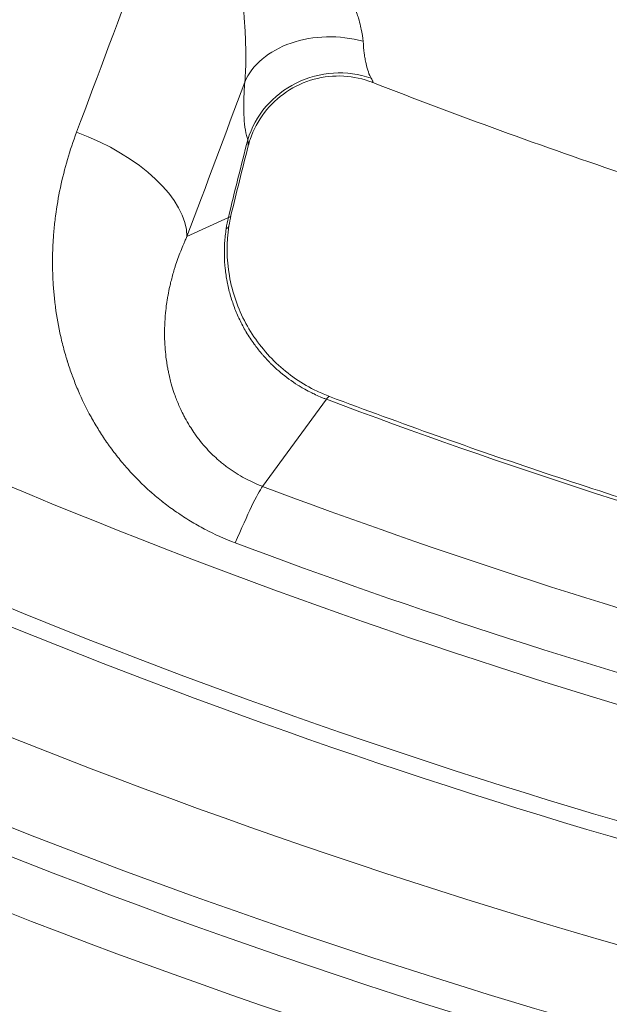
# Model space of a CAD drawing. Extents: x 19 to 12619, y 7 to 8917.
# Drawn here: x 3097 to 3177, y 6221 to 6355 of the extents above; entities that cross this region are included whole.
import ezdxf

# ---------------------------------------------------------------- set-up
doc = ezdxf.new("R2010")
doc.units = 0
doc.header["$MEASUREMENT"] = 0
doc.header["$PDMODE"] = 1
doc.layers.get('0').update_dxf_attribs({"linetype": 'CONTINUOUS'})
doc.layers.get('DefPoints').update_dxf_attribs({"linetype": 'CONTINUOUS'})
for name, color, linetype, lineweight in [('FRAM3', 1, 'CONTINUOUS', 50), ('外形線', 7, 'CONTINUOUS', 18), ('寸法線', 3, 'CONTINUOUS', 18)]:
    doc.layers.add(name, color=color, linetype=linetype, lineweight=lineweight)
doc.styles.get("Standard").update_dxf_attribs({"font": 'TXT.SHX', "bigfont": 'bigfont.shx'})
doc.dimstyles.new('30ベース', dxfattribs={"dimscale": 30, "dimtxt": 3, "dimasz": 3, "dimexe": 0, "dimexo": 1, "dimgap": 1, "dimtad": 3, "dimdec": 0, "dimdsep": 46, "dimtxsty": 'Standard', "dimblk": 'DOTSMALL', "dimcen": 0, "dimclrd": 256, "dimclre": 256, "dimclrt": 7, "dimadec": 3, "dimazin": 2, "dimtfac": 1, "dimtdec": 0, "dimtix": 1, "dimtmove": 2, "dimatfit": 2, "dimldrblk": 'OPEN', "dimfxl": 0, "dimtolj": 1, "dimlwd": -1, "dimlwe": -1, "dimarcsym": 0})

# ---------------------------------------------------------------- blocks, each defined once
blk = doc.blocks.new('_DotSmall')
at = {"layer": 'FRAM3', "color": 0, "const_width": 0.5}
blk.add_lwpolyline([(-0.0625, 0, 1), (0.0625, 0, 1)], format="xyb", close=True, dxfattribs=at)
blk = doc.blocks.new('*D13')
at = {"layer": 'DefPoints', "color": 0}
for p in [(3403.84, 8133.03), (2030.65, 6001.97), (3423.9, 6001.97)]:
    blk.add_point(p, dxfattribs=at)
at = {"layer": '寸法線'}
for p, q in [((3373.84, 8133.03), (2030.65, 8133.03)), ((2030.65, 8133.03), (2030.65, 6001.97)), ((3393.9, 6001.97), (2030.65, 6001.97))]:
    blk.add_line(p, q, dxfattribs=at)
at = {"layer": '寸法線', "xscale": 90, "yscale": 90, "zscale": 90}
for p, rotation in [((2030.65, 8133.03), 90), ((2030.65, 6001.97), 270)]:
    blk.add_blockref('_DotSmall', p, dxfattribs=dict(at, rotation=rotation))
at = {"layer": '寸法線', "color": 7, "insert": (1955.65, 7067.5), "char_height": 90, "attachment_point": 5, "rotation": 90}
blk.add_mtext('\\A1;2131', dxfattribs=at)
blk = doc.blocks.new('_OPEN')
at = {"color": 0, "linetype": 'ByBlock'}
for p, q in [((-1, 0.1667), (0, 0)), ((0, 0), (-1, -0.1667)), ((0, 0), (-1, 0))]:
    blk.add_line(p, q, dxfattribs=at)

msp = doc.modelspace()

# ---------------------------------------------------------------- linework, layer by layer
at = {"layer": '外形線'}
for p, q in [((3125.085, 6327.748), (3119.447, 6325.154)), ((3138.412, 6303.024), (3129.738, 6291.16))]:
    msp.add_line(p, q, dxfattribs=at)
for centre, major_axis, ratio, start_param, end_param in [((3407.892, 7054.887), (623.005, -623.006), 0.9876884, 4.7397808, 5.3407084), ((3407.19, 7054.184), (627.495, -627.496), 0.9876884, 4.7395848, 5.3407084), ((3407.19, 7054.184), (654.436, -654.437), 0.9876884, 4.7310951, 5.3407084), ((3409.149, 7062.741), (667.325, -667.325), 0.9876883, 4.7525822, 5.9489047), ((3139.426, 6343.052), (-12.669, 0.884), 0.729817, 4.4437992, 6.0354791), ((3139.843, 6335.21), (-11.932, -4.348), 0.9577157, 3.9983253, 5.6612898), ((3101.285, 6329.833), (17.821, -6.659), 0.5263836, 0.1984397, 1.5916835), ((3411.466, 7065.059), (597.375, -597.375), 0.9876883, 5.066814, 5.3126597), ((3132.155, 6285.587), (6.698, 17.806), 0.0652517, 0.1429662, 0.2302326), ((3132.155, 6285.587), (6.698, 17.806), 0.0652517, 0, 0.1429662), ((3123.481, 6273.723), (6.698, 17.806), 0.0652517, 0.2302326, 1.0156308), ((3413.243, 7066.836), (589.966, -589.966), 0.9876883, 5.1426606, 5.2368131), ((3408.647, 7062.239), (607.343, -607.343), 0.9876883, 5.0658992, 5.3135745), ((3407.566, 7061.158), (616.302, -616.303), 0.9876883, 5.0477625, 5.3317112)]:
    msp.add_ellipse(centre, major_axis=major_axis, ratio=ratio, start_param=start_param, end_param=end_param, dxfattribs=at)
at = {"layer": '外形線', "extrusion": (0, 0, -1)}
for centre, major_axis, ratio, start_param, end_param in [((3106.923, 6332.427), (18.505, -4.418), 0.1039382, 0, 0.1693386), ((3106.355, 6329.553), (18.795, -2.944), 0.1269396, 0, 0.1795664), ((3420.08, 7073.673), (-586.142, 586.143), 0.9876883, 4.1879649, 4.2821173), ((3409.237, 7062.83), (-606.23, 606.23), 0.9876883, 4.1118983, 4.3581839), ((3411.815, 7065.407), (-594.72, 594.721), 0.9876883, 4.1879649, 4.2821173)]:
    msp.add_ellipse(centre, major_axis=major_axis, ratio=ratio, start_param=start_param, end_param=end_param, dxfattribs=at)
at = {"layer": '外形線'}
for points, knots in [([(2918.916, 6531.785), (2960.774, 6492.99), (3007.021, 6458.944), (3108.803, 6400.441), (3164.721, 6376.674), (3280.451, 6343.155), (3340.257, 6333.406), (3460.278, 6328.488), (3520.486, 6333.318), (3619.658, 6353.568), (3659.431, 6365.238), (3697.914, 6380.146)], [2.3884284, 2.3884284, 2.3884284, 2.3884284, 2.6168612, 2.6168612, 2.8587395, 2.8587395, 3.1006178, 3.1006178, 3.3424961, 3.3424961, 3.5095336, 3.5095336, 3.5095336, 3.5095336]), ([(2817.024, 6419.444), (2868.839, 6371.655), (2926.313, 6330.018), (3049.326, 6261.405), (3114.86, 6234.433), (3250.273, 6196.686), (3320.146, 6185.914), (3460.269, 6181.185), (3530.511, 6187.229), (3658.85, 6214.015), (3717.365, 6232.824), (3773.218, 6257.531)], [2.3909032, 2.3909032, 2.3909032, 2.3909032, 2.629884, 2.629884, 2.8688647, 2.8688647, 3.1078454, 3.1078454, 3.3468262, 3.3468262, 3.5560174, 3.5560174, 3.5560174, 3.5560174]), ([(3096.684, 6398.848), (3096.978, 6398.381), (3097.189, 6397.884), (3097.354, 6397.385), (3097.519, 6396.885), (3097.638, 6396.377), (3097.727, 6395.868), (3097.817, 6395.36), (3097.878, 6394.852), (3097.919, 6394.345), (3097.96, 6393.837), (3097.982, 6393.331), (3097.989, 6392.824), (3097.989, 6392.821), (3097.989, 6392.818), (3097.989, 6392.814), (3098.003, 6391.805), (3097.961, 6390.801), (3097.886, 6389.803), (3097.885, 6389.799), (3097.885, 6389.795), (3097.885, 6389.791), (3097.809, 6388.794), (3097.699, 6387.801), (3097.565, 6386.816), (3097.564, 6386.811), (3097.563, 6386.807), (3097.563, 6386.802), (3097.294, 6384.827), (3096.933, 6382.874), (3096.518, 6380.933), (3096.516, 6380.928), (3096.515, 6380.924), (3096.514, 6380.919), (3096.099, 6378.979), (3095.627, 6377.05), (3095.118, 6375.137), (3095.117, 6375.133), (3095.115, 6375.128), (3095.114, 6375.123), (3094.095, 6371.293), (3092.928, 6367.516), (3091.672, 6363.771), (3091.67, 6363.767), (3091.669, 6363.763), (3091.667, 6363.758), (3090.411, 6360.013), (3089.063, 6356.302), (3087.648, 6352.615), (3087.646, 6352.611), (3087.645, 6352.607), (3087.643, 6352.604), (3086.228, 6348.916), (3084.744, 6345.253), (3083.205, 6341.609), (3083.203, 6341.607), (3083.202, 6341.604), (3083.201, 6341.601), (3081.661, 6337.957), (3080.065, 6334.333), (3078.422, 6330.731), (3076.777, 6327.125), (3075.084, 6323.54), (3073.347, 6319.976), (3071.61, 6316.413), (3069.829, 6312.87), (3068.004, 6309.347)], [0, 0, 0, 0, 0.00175666, 0.00175666, 0.00175666, 0.00351331, 0.00351331, 0.00351331, 0.00526997, 0.00526997, 0.00526997, 0.00702662, 0.00702662, 0.00702662, 0.00703848, 0.00703848, 0.00703848, 0.01053993, 0.01053993, 0.01053993, 0.01055438, 0.01055438, 0.01055438, 0.01405324, 0.01405324, 0.01405324, 0.01406918, 0.01406918, 0.01406918, 0.02107986, 0.02107986, 0.02107986, 0.02109717, 0.02109717, 0.02109717, 0.02810649, 0.02810649, 0.02810649, 0.02812385, 0.02812385, 0.02812385, 0.04215973, 0.04215973, 0.04215973, 0.04217586, 0.04217586, 0.04217586, 0.05621297, 0.05621297, 0.05621297, 0.05622684, 0.05622684, 0.05622684, 0.07026622, 0.07026622, 0.07026622, 0.07027709, 0.07027709, 0.07027709, 0.08431946, 0.08431946, 0.08431946, 0.09837643, 0.09837643, 0.09837643, 0.11242595, 0.11242595, 0.11242595, 0.11242595]), ([(2763.605, 6397.5), (2767.866, 6393.322), (2772.167, 6389.185), (2848.791, 6316.851), (2931.932, 6260.154), (3100.055, 6180.973), (3183.412, 6155.028), (3268.599, 6141.021)], [2.35994144, 2.35994144, 2.35994144, 2.35994144, 2.37915486, 2.37915486, 2.69920732, 2.69920732, 2.97831944, 2.97831944, 2.97831944, 2.97831944]), ([(3122.272, 6386.931), (3122.41, 6386.769), (3122.55, 6386.604), (3122.688, 6386.439), (3122.827, 6386.275), (3122.966, 6386.11), (3123.104, 6385.945), (3123.381, 6385.615), (3123.657, 6385.283), (3123.932, 6384.95), (3124.482, 6384.284), (3125.029, 6383.612), (3125.573, 6382.934), (3125.678, 6382.803), (3125.783, 6382.672), (3125.888, 6382.541), (3126.868, 6381.312), (3127.839, 6380.064), (3128.798, 6378.795), (3128.989, 6378.542), (3129.18, 6378.288), (3129.371, 6378.033), (3130.237, 6376.874), (3131.093, 6375.698), (3131.938, 6374.502), (3132.197, 6374.136), (3132.454, 6373.769), (3132.711, 6373.399), (3133.251, 6372.62), (3133.788, 6371.831), (3134.314, 6371.039), (3134.533, 6370.709), (3134.752, 6370.377), (3134.968, 6370.045), (3135.262, 6369.594), (3135.553, 6369.142), (3135.84, 6368.687), (3136.513, 6367.625), (3137.169, 6366.552), (3137.803, 6365.469), (3138.085, 6364.987), (3138.362, 6364.504), (3138.634, 6364.018), (3138.8, 6363.723), (3138.963, 6363.426), (3139.125, 6363.129), (3139.174, 6363.039), (3139.223, 6362.948), (3139.272, 6362.858), (3139.479, 6362.475), (3139.682, 6362.089), (3139.881, 6361.705), (3140.043, 6361.389), (3140.203, 6361.075), (3140.358, 6360.76), (3140.574, 6360.325), (3140.783, 6359.89), (3140.984, 6359.456), (3141.148, 6359.103), (3141.307, 6358.75), (3141.46, 6358.397), (3141.62, 6358.029), (3141.774, 6357.66), (3141.921, 6357.293), (3141.931, 6357.268), (3141.941, 6357.244), (3141.95, 6357.22), (3142.079, 6356.895), (3142.203, 6356.57), (3142.32, 6356.248), (3142.344, 6356.181), (3142.368, 6356.114), (3142.392, 6356.047), (3142.487, 6355.778), (3142.578, 6355.51), (3142.663, 6355.245), (3142.7, 6355.128), (3142.736, 6355.012), (3142.771, 6354.896), (3142.886, 6354.518), (3142.987, 6354.149), (3143.075, 6353.787), (3143.107, 6353.652), (3143.138, 6353.518), (3143.166, 6353.385), (3143.29, 6352.809), (3143.375, 6352.256), (3143.41, 6351.732)], [-0.000035718, -0.000035718, -0.000035718, -0.000035718, 0.000636164, 0.000636164, 0.000636164, 0.001308046, 0.001308046, 0.001308046, 0.00265181, 0.00265181, 0.00265181, 0.005339338, 0.005339338, 0.005339338, 0.005858333, 0.005858333, 0.005858333, 0.010714393, 0.010714393, 0.010714393, 0.011683803, 0.011683803, 0.011683803, 0.016089449, 0.016089449, 0.016089449, 0.017436758, 0.017436758, 0.017436758, 0.020277595, 0.020277595, 0.020277595, 0.021464505, 0.021464505, 0.021464505, 0.023073663, 0.023073663, 0.023073663, 0.026839561, 0.026839561, 0.026839561, 0.028511027, 0.028511027, 0.028511027, 0.029527088, 0.029527088, 0.029527088, 0.02983506, 0.02983506, 0.02983506, 0.031142417, 0.031142417, 0.031142417, 0.032214616, 0.032214616, 0.032214616, 0.033696608, 0.033696608, 0.033696608, 0.034902144, 0.034902144, 0.034902144, 0.036162301, 0.036162301, 0.036162301, 0.036245908, 0.036245908, 0.036245908, 0.037358269, 0.037358269, 0.037358269, 0.037589672, 0.037589672, 0.037589672, 0.038521273, 0.038521273, 0.038521273, 0.038933436, 0.038933436, 0.038933436, 0.0402772, 0.0402772, 0.0402772, 0.040780461, 0.040780461, 0.040780461, 0.042964728, 0.042964728, 0.042964728, 0.042964728]), ([(3127.302, 6346.175), (3127.362, 6346.739), (3127.401, 6347.342), (3127.425, 6347.975), (3127.43, 6348.119), (3127.434, 6348.265), (3127.438, 6348.412), (3127.448, 6348.809), (3127.453, 6349.217), (3127.452, 6349.635), (3127.452, 6349.769), (3127.451, 6349.904), (3127.45, 6350.04), (3127.447, 6350.329), (3127.442, 6350.621), (3127.435, 6350.916), (3127.433, 6350.998), (3127.431, 6351.081), (3127.428, 6351.164), (3127.419, 6351.517), (3127.406, 6351.872), (3127.391, 6352.228), (3127.389, 6352.267), (3127.388, 6352.305), (3127.386, 6352.343), (3127.368, 6352.745), (3127.348, 6353.149), (3127.325, 6353.554), (3127.301, 6353.969), (3127.274, 6354.384), (3127.245, 6354.801), (3127.212, 6355.277), (3127.175, 6355.754), (3127.136, 6356.233), (3127.104, 6356.614), (3127.071, 6356.995), (3127.036, 6357.377), (3126.996, 6357.818), (3126.954, 6358.262), (3126.909, 6358.704), (3126.901, 6358.783), (3126.894, 6358.862), (3126.886, 6358.94), (3126.848, 6359.309), (3126.809, 6359.676), (3126.77, 6360.043), (3126.712, 6360.574), (3126.652, 6361.104), (3126.59, 6361.632), (3126.439, 6362.917), (3126.275, 6364.194), (3126.101, 6365.462), (3126.034, 6365.955), (3125.965, 6366.447), (3125.895, 6366.937), (3125.834, 6367.361), (3125.772, 6367.784), (3125.71, 6368.207), (3125.572, 6369.131), (3125.43, 6370.054), (3125.284, 6370.969), (3125.221, 6371.364), (3125.157, 6371.758), (3125.093, 6372.151), (3124.857, 6373.589), (3124.613, 6375.008), (3124.361, 6376.412), (3124.312, 6376.685), (3124.262, 6376.957), (3124.213, 6377.228), (3123.935, 6378.75), (3123.648, 6380.252), (3123.355, 6381.731), (3123.326, 6381.875), (3123.298, 6382.018), (3123.269, 6382.161), (3123.107, 6382.97), (3122.943, 6383.771), (3122.777, 6384.567), (3122.694, 6384.964), (3122.61, 6385.36), (3122.526, 6385.754), (3122.484, 6385.951), (3122.442, 6386.148), (3122.399, 6386.344), (3122.357, 6386.54), (3122.314, 6386.737), (3122.272, 6386.931)], [0, 0, 0, 0, 0.002200224, 0.002200224, 0.002200224, 0.002699746, 0.002699746, 0.002699746, 0.004049618, 0.004049618, 0.004049618, 0.004481665, 0.004481665, 0.004481665, 0.005399491, 0.005399491, 0.005399491, 0.005657353, 0.005657353, 0.005657353, 0.006749364, 0.006749364, 0.006749364, 0.006866744, 0.006866744, 0.006866744, 0.008099237, 0.008099237, 0.008099237, 0.009360107, 0.009360107, 0.009360107, 0.010798982, 0.010798982, 0.010798982, 0.011942391, 0.011942391, 0.011942391, 0.01326366, 0.01326366, 0.01326366, 0.013498728, 0.013498728, 0.013498728, 0.014601224, 0.014601224, 0.014601224, 0.016198473, 0.016198473, 0.016198473, 0.020087114, 0.020087114, 0.020087114, 0.021597964, 0.021597964, 0.021597964, 0.022903889, 0.022903889, 0.022903889, 0.025761591, 0.025761591, 0.025761591, 0.026997455, 0.026997455, 0.026997455, 0.031519109, 0.031519109, 0.031519109, 0.032396947, 0.032396947, 0.032396947, 0.037318129, 0.037318129, 0.037318129, 0.037796438, 0.037796438, 0.037796438, 0.040496183, 0.040496183, 0.040496183, 0.041846056, 0.041846056, 0.041846056, 0.042520992, 0.042520992, 0.042520992, 0.043195929, 0.043195929, 0.043195929, 0.043195929]), ([(3143.41, 6351.732), (3143.449, 6351.151), (3143.502, 6350.608), (3143.568, 6350.103), (3143.568, 6350.1), (3143.568, 6350.098), (3143.569, 6350.096), (3143.601, 6349.846), (3143.637, 6349.605), (3143.677, 6349.373), (3143.677, 6349.37), (3143.678, 6349.367), (3143.678, 6349.364), (3143.718, 6349.134), (3143.76, 6348.913), (3143.806, 6348.703), (3143.807, 6348.7), (3143.808, 6348.697), (3143.808, 6348.694), (3143.993, 6347.849), (3144.226, 6347.181), (3144.511, 6346.694)], [0, 0, 0, 0, 0.0024615852, 0.0024615852, 0.0024615852, 0.0024726385, 0.0024726385, 0.0024726385, 0.0036923778, 0.0036923778, 0.0036923778, 0.0037076728, 0.0037076728, 0.0037076728, 0.0049231704, 0.0049231704, 0.0049231704, 0.0049413585, 0.0049413585, 0.0049413585, 0.0098463408, 0.0098463408, 0.0098463408, 0.0098463408]), ([(3144.649, 6346.149), (3143.421, 6346.627), (3142.095, 6346.917), (3139.42, 6347.069), (3138.037, 6346.924), (3135.403, 6346.208), (3134.119, 6345.621), (3131.838, 6344.086), (3130.81, 6343.118), (3129.144, 6340.933), (3128.483, 6339.688), (3127.947, 6338.099), (3127.859, 6337.803), (3127.783, 6337.506)], [0, 0, 0, 0, 0.3985559, 0.3985559, 0.8060133, 0.8060133, 1.21895, 1.21895, 1.6321726, 1.6321726, 2.0452195, 2.0452195, 2.1382071, 2.1382071, 2.1382071, 2.1382071]), ([(3127.302, 6346.175), (3124.684, 6339.168), (3122.066, 6332.161), (3119.447, 6325.154), (3119.447, 6325.154)], [0.037558917, 0.037558917, 0.037558917, 0.037558917, 0.063951268, 0.063951328, 0.063951328, 0.063951328, 0.063951328]), ([(3127.719, 6338.333), (3127.453, 6339.062), (3127.286, 6340.089), (3127.215, 6341.406), (3127.215, 6341.408), (3127.215, 6341.411), (3127.215, 6341.413), (3127.198, 6341.741), (3127.186, 6342.089), (3127.181, 6342.452), (3127.181, 6342.454), (3127.181, 6342.456), (3127.181, 6342.458), (3127.176, 6342.823), (3127.177, 6343.203), (3127.184, 6343.598), (3127.198, 6344.394), (3127.238, 6345.253), (3127.302, 6346.175)], [0, 0, 0, 0, 0.008002508, 0.008002508, 0.008002508, 0.008016537, 0.008016537, 0.008016537, 0.010009691, 0.010009691, 0.010009691, 0.010020672, 0.010020672, 0.010020672, 0.012017484, 0.012017484, 0.012017484, 0.016033075, 0.016033075, 0.016033075, 0.016033075]), ([(3144.511, 6346.694), (3144.614, 6346.517), (3144.683, 6346.381), (3144.717, 6346.288), (3144.734, 6346.241), (3144.742, 6346.205), (3144.741, 6346.18), (3144.739, 6346.155), (3144.729, 6346.14), (3144.708, 6346.137), (3144.694, 6346.135), (3144.674, 6346.139), (3144.649, 6346.149)], [0, 0, 0, 0, 0.0017666067, 0.0017666067, 0.0017666067, 0.00264991, 0.00264991, 0.00264991, 0.0035332134, 0.0035332134, 0.0035332134, 0.0041825132, 0.0041825132, 0.0041825132, 0.0041825132]), ([(3144.649, 6346.149), (3150.426, 6343.896), (3156.229, 6341.711), (3167.884, 6337.479), (3173.736, 6335.432), (3185.484, 6331.475), (3191.381, 6329.566), (3203.217, 6325.888), (3209.156, 6324.119), (3221.072, 6320.721), (3227.049, 6319.092), (3233.044, 6317.534)], [2.76817505, 2.76817505, 2.76817505, 2.76817505, 2.79185207, 2.79185207, 2.81552932, 2.81552932, 2.83920657, 2.83920657, 2.86288382, 2.86288382, 2.88656095, 2.88656095, 2.88656095, 2.88656095]), ([(3126.024, 6283.48), (3124.587, 6284.021), (3123.204, 6284.642), (3121.875, 6285.339), (3121.864, 6285.345), (3121.853, 6285.35), (3121.843, 6285.356), (3121.188, 6285.7), (3120.547, 6286.062), (3119.918, 6286.442), (3119.279, 6286.828), (3118.652, 6287.233), (3118.039, 6287.657), (3118.02, 6287.67), (3118.001, 6287.683), (3117.982, 6287.696), (3117.695, 6287.896), (3117.41, 6288.099), (3117.128, 6288.307), (3116.828, 6288.528), (3116.53, 6288.754), (3116.236, 6288.984), (3116.214, 6289.002), (3116.192, 6289.019), (3116.17, 6289.036), (3115.605, 6289.482), (3115.054, 6289.942), (3114.523, 6290.413), (3114.499, 6290.435), (3114.474, 6290.456), (3114.45, 6290.478), (3113.372, 6291.439), (3112.365, 6292.448), (3111.424, 6293.503), (3111.398, 6293.532), (3111.372, 6293.561), (3111.346, 6293.591), (3111.132, 6293.832), (3110.922, 6294.075), (3110.715, 6294.32), (3110.483, 6294.596), (3110.255, 6294.875), (3110.031, 6295.156), (3109.583, 6295.719), (3109.152, 6296.294), (3108.737, 6296.879), (3108.712, 6296.916), (3108.686, 6296.952), (3108.66, 6296.989), (3108.273, 6297.54), (3107.901, 6298.1), (3107.546, 6298.665), (3107.522, 6298.704), (3107.497, 6298.743), (3107.473, 6298.782), (3107.121, 6299.346), (3106.787, 6299.915), (3106.468, 6300.489), (3106.445, 6300.53), (3106.422, 6300.571), (3106.399, 6300.612), (3105.744, 6301.802), (3105.156, 6303.012), (3104.63, 6304.242), (3104.611, 6304.286), (3104.592, 6304.33), (3104.574, 6304.374), (3104.322, 6304.967), (3104.085, 6305.565), (3103.863, 6306.168), (3103.846, 6306.212), (3103.83, 6306.257), (3103.814, 6306.302), (3103.593, 6306.905), (3103.386, 6307.514), (3103.193, 6308.125), (3103.179, 6308.17), (3103.165, 6308.214), (3103.151, 6308.259), (3103.063, 6308.543), (3102.978, 6308.827), (3102.896, 6309.11), (3102.801, 6309.439), (3102.71, 6309.768), (3102.624, 6310.097), (3102.451, 6310.754), (3102.294, 6311.413), (3102.153, 6312.071), (3101.871, 6313.389), (3101.652, 6314.708), (3101.491, 6316.029), (3101.486, 6316.068), (3101.481, 6316.108), (3101.477, 6316.148), (3101.403, 6316.769), (3101.342, 6317.39), (3101.293, 6318.011), (3101.242, 6318.673), (3101.204, 6319.334), (3101.181, 6319.996), (3101.158, 6320.658), (3101.148, 6321.321), (3101.153, 6321.983), (3101.157, 6322.646), (3101.176, 6323.309), (3101.208, 6323.972), (3101.209, 6324.002), (3101.21, 6324.031), (3101.212, 6324.061), (3101.227, 6324.363), (3101.245, 6324.665), (3101.266, 6324.967), (3101.288, 6325.298), (3101.314, 6325.628), (3101.344, 6325.957), (3101.402, 6326.616), (3101.474, 6327.271), (3101.559, 6327.923), (3101.562, 6327.946), (3101.565, 6327.968), (3101.568, 6327.991), (3101.736, 6329.273), (3101.953, 6330.543), (3102.218, 6331.802), (3102.221, 6331.818), (3102.224, 6331.833), (3102.228, 6331.848), (3102.766, 6334.396), (3103.496, 6336.896), (3104.417, 6339.351)], [0, 0, 0, 0, 0.004542405, 0.004542405, 0.004542405, 0.004578874, 0.004578874, 0.004578874, 0.006814752, 0.006814752, 0.006814752, 0.009087827, 0.009087827, 0.009087827, 0.009157747, 0.009157747, 0.009157747, 0.01022471, 0.01022471, 0.01022471, 0.011361625, 0.011361625, 0.011361625, 0.011447184, 0.011447184, 0.011447184, 0.013636466, 0.013636466, 0.013636466, 0.013736621, 0.013736621, 0.013736621, 0.018191282, 0.018191282, 0.018191282, 0.018315495, 0.018315495, 0.018315495, 0.019331005, 0.019331005, 0.019331005, 0.020471125, 0.020471125, 0.020471125, 0.022752486, 0.022752486, 0.022752486, 0.022894369, 0.022894369, 0.022894369, 0.025035436, 0.025035436, 0.025035436, 0.025183805, 0.025183805, 0.025183805, 0.027320118, 0.027320118, 0.027320118, 0.027473242, 0.027473242, 0.027473242, 0.031894399, 0.031894399, 0.031894399, 0.032052116, 0.032052116, 0.032052116, 0.034183872, 0.034183872, 0.034183872, 0.034341553, 0.034341553, 0.034341553, 0.036474866, 0.036474866, 0.036474866, 0.03663099, 0.03663099, 0.03663099, 0.037620867, 0.037620867, 0.037620867, 0.038767168, 0.038767168, 0.038767168, 0.041060648, 0.041060648, 0.041060648, 0.045650957, 0.045650957, 0.045650957, 0.045788737, 0.045788737, 0.045788737, 0.047947699, 0.047947699, 0.047947699, 0.050245467, 0.050245467, 0.050245467, 0.052544271, 0.052544271, 0.052544271, 0.054844121, 0.054844121, 0.054844121, 0.054946484, 0.054946484, 0.054946484, 0.055994384, 0.055994384, 0.055994384, 0.05714477, 0.05714477, 0.05714477, 0.059445896, 0.059445896, 0.059445896, 0.059525358, 0.059525358, 0.059525358, 0.064049494, 0.064049494, 0.064049494, 0.064104232, 0.064104232, 0.064104232, 0.073261979, 0.073261979, 0.073261979, 0.073261979]), ([(3127.783, 6337.506), (3127.786, 6337.518), (3127.788, 6337.535), (3127.79, 6337.556), (3127.791, 6337.57), (3127.792, 6337.587), (3127.792, 6337.605), (3127.792, 6337.665), (3127.788, 6337.746), (3127.778, 6337.847), (3127.766, 6337.979), (3127.746, 6338.142), (3127.719, 6338.333)], [0.0192618365, 0.0192618365, 0.0192618365, 0.0192618365, 0.0197241368, 0.0197241368, 0.0197241368, 0.0200511116, 0.0200511116, 0.0200511116, 0.0211330038, 0.0211330038, 0.0211330038, 0.0225418707, 0.0225418707, 0.0225418707, 0.0225418707]), ([(3138.412, 6303.024), (3138.341, 6303.05), (3138.269, 6303.078), (3138.197, 6303.106), (3138.126, 6303.133), (3138.055, 6303.161), (3137.984, 6303.19), (3137.843, 6303.247), (3137.702, 6303.305), (3137.562, 6303.364), (3137.282, 6303.484), (3137.005, 6303.609), (3136.732, 6303.739), (3136.628, 6303.788), (3136.526, 6303.838), (3136.424, 6303.889), (3136.101, 6304.049), (3135.783, 6304.217), (3135.469, 6304.394), (3135.356, 6304.457), (3135.243, 6304.522), (3135.13, 6304.588), (3134.933, 6304.703), (3134.737, 6304.822), (3134.543, 6304.944), (3133.715, 6305.466), (3132.921, 6306.043), (3132.162, 6306.681), (3131.846, 6306.947), (3131.537, 6307.223), (3131.236, 6307.506), (3131.092, 6307.643), (3130.95, 6307.781), (3130.81, 6307.921), (3130.707, 6308.023), (3130.605, 6308.127), (3130.504, 6308.232), (3130.269, 6308.476), (3130.041, 6308.725), (3129.819, 6308.979), (3129.737, 6309.072), (3129.657, 6309.165), (3129.577, 6309.259), (3129.23, 6309.67), (3128.899, 6310.093), (3128.583, 6310.529), (3128.205, 6311.051), (3127.849, 6311.592), (3127.517, 6312.152), (3127.502, 6312.177), (3127.487, 6312.203), (3127.472, 6312.228), (3127.163, 6312.753), (3126.876, 6313.292), (3126.615, 6313.837), (3126.351, 6314.388), (3126.112, 6314.947), (3125.898, 6315.515), (3125.679, 6316.094), (3125.486, 6316.681), (3125.319, 6317.278), (3125.159, 6317.847), (3125.022, 6318.424), (3124.91, 6319.01), (3124.908, 6319.017), (3124.907, 6319.025), (3124.905, 6319.032), (3124.793, 6319.62), (3124.706, 6320.211), (3124.644, 6320.801), (3124.644, 6320.805), (3124.643, 6320.81), (3124.643, 6320.815), (3124.58, 6321.416), (3124.544, 6322.018), (3124.533, 6322.62), (3124.523, 6323.179), (3124.536, 6323.739), (3124.571, 6324.298), (3124.611, 6324.942), (3124.681, 6325.586), (3124.782, 6326.231)], [-0.00000006, -0.00000006, -0.00000006, -0.00000006, 0.000226396, 0.000226396, 0.000226396, 0.000452851, 0.000452851, 0.000452851, 0.000905762, 0.000905762, 0.000905762, 0.001811585, 0.001811585, 0.001811585, 0.002152942, 0.002152942, 0.002152942, 0.003232651, 0.003232651, 0.003232651, 0.003623229, 0.003623229, 0.003623229, 0.004309811, 0.004309811, 0.004309811, 0.007246519, 0.007246519, 0.007246519, 0.008470195, 0.008470195, 0.008470195, 0.009058164, 0.009058164, 0.009058164, 0.009490963, 0.009490963, 0.009490963, 0.010500763, 0.010500763, 0.010500763, 0.010869808, 0.010869808, 0.010869808, 0.012478154, 0.012478154, 0.012478154, 0.014405719, 0.014405719, 0.014405719, 0.014493098, 0.014493098, 0.014493098, 0.016295893, 0.016295893, 0.016295893, 0.018116387, 0.018116387, 0.018116387, 0.01997101, 0.01997101, 0.01997101, 0.021739677, 0.021739677, 0.021739677, 0.021761546, 0.021761546, 0.021761546, 0.023537115, 0.023537115, 0.023537115, 0.023551322, 0.023551322, 0.023551322, 0.025362966, 0.025362966, 0.025362966, 0.027046904, 0.027046904, 0.027046904, 0.028986256, 0.028986256, 0.028986256, 0.028986256]), ([(3125.151, 6326.61), (3124.803, 6324.392), (3124.822, 6322.07), (3125.6, 6317.587), (3126.368, 6315.367), (3128.532, 6311.36), (3129.945, 6309.513), (3133.219, 6306.401), (3135.119, 6305.093), (3137.7, 6303.856), (3138.273, 6303.612), (3138.854, 6303.394)], [0, 0, 0, 0, 0.6935922, 0.6935922, 1.3852649, 1.3852649, 2.0650501, 2.0650501, 2.7402392, 2.7402392, 2.9278386, 2.9278386, 2.9278386, 2.9278386]), ([(3119.447, 6325.154), (3119.371, 6324.991), (3119.295, 6324.827), (3119.22, 6324.662), (3119.146, 6324.498), (3119.073, 6324.333), (3119.001, 6324.168), (3118.858, 6323.837), (3118.72, 6323.504), (3118.587, 6323.169), (3118.322, 6322.499), (3118.079, 6321.82), (3117.858, 6321.131), (3117.811, 6320.983), (3117.765, 6320.835), (3117.719, 6320.686), (3117.554, 6320.141), (3117.402, 6319.591), (3117.265, 6319.035), (3117.21, 6318.813), (3117.158, 6318.59), (3117.108, 6318.367), (3117.021, 6317.977), (3116.941, 6317.584), (3116.869, 6317.187), (3116.85, 6317.086), (3116.832, 6316.985), (3116.815, 6316.884), (3116.798, 6316.786), (3116.782, 6316.689), (3116.766, 6316.591), (3116.734, 6316.391), (3116.704, 6316.19), (3116.676, 6315.99), (3116.62, 6315.592), (3116.572, 6315.191), (3116.532, 6314.788), (3116.528, 6314.75), (3116.525, 6314.713), (3116.521, 6314.676), (3116.487, 6314.313), (3116.459, 6313.949), (3116.438, 6313.583), (3116.417, 6313.201), (3116.403, 6312.818), (3116.397, 6312.433), (3116.397, 6312.415), (3116.396, 6312.396), (3116.396, 6312.377), (3116.391, 6311.976), (3116.394, 6311.575), (3116.407, 6311.169), (3116.417, 6310.831), (3116.434, 6310.493), (3116.457, 6310.154), (3116.489, 6309.688), (3116.533, 6309.22), (3116.591, 6308.749), (3116.628, 6308.447), (3116.671, 6308.143), (3116.72, 6307.839), (3116.736, 6307.739), (3116.752, 6307.64), (3116.769, 6307.54), (3116.804, 6307.338), (3116.842, 6307.136), (3116.882, 6306.934), (3116.899, 6306.845), (3116.918, 6306.755), (3116.937, 6306.665), (3116.96, 6306.552), (3116.985, 6306.439), (3117.01, 6306.327), (3117.073, 6306.047), (3117.142, 6305.765), (3117.215, 6305.484), (3117.247, 6305.363), (3117.28, 6305.242), (3117.314, 6305.121), (3117.425, 6304.724), (3117.546, 6304.329), (3117.679, 6303.933), (3117.77, 6303.665), (3117.866, 6303.396), (3117.968, 6303.128), (3118.159, 6302.623), (3118.371, 6302.119), (3118.605, 6301.615), (3118.734, 6301.339), (3118.869, 6301.064), (3119.011, 6300.789), (3119.063, 6300.688), (3119.116, 6300.587), (3119.171, 6300.486), (3119.369, 6300.117), (3119.582, 6299.747), (3119.808, 6299.382), (3119.994, 6299.08), (3120.189, 6298.782), (3120.393, 6298.487), (3120.432, 6298.43), (3120.472, 6298.372), (3120.513, 6298.315), (3120.635, 6298.142), (3120.761, 6297.969), (3120.89, 6297.798), (3121.018, 6297.628), (3121.148, 6297.46), (3121.284, 6297.292), (3121.554, 6296.957), (3121.835, 6296.627), (3122.132, 6296.303), (3122.417, 6295.991), (3122.716, 6295.685), (3123.029, 6295.384), (3123.07, 6295.345), (3123.11, 6295.306), (3123.151, 6295.268), (3123.425, 6295.009), (3123.712, 6294.754), (3124.008, 6294.505), (3124.099, 6294.429), (3124.191, 6294.353), (3124.284, 6294.278), (3124.363, 6294.214), (3124.442, 6294.151), (3124.522, 6294.089), (3124.695, 6293.953), (3124.872, 6293.819), (3125.05, 6293.689), (3125.402, 6293.432), (3125.767, 6293.183), (3126.143, 6292.946), (3126.513, 6292.712), (3126.894, 6292.489), (3127.288, 6292.276), (3128.009, 6291.886), (3128.767, 6291.535), (3129.547, 6291.232), (3129.611, 6291.208), (3129.675, 6291.183), (3129.738, 6291.16)], [-0.00000006, -0.00000006, -0.00000006, -0.00000006, 0.00080286, 0.00080286, 0.00080286, 0.00160578, 0.00160578, 0.00160578, 0.00321162, 0.00321162, 0.00321162, 0.006423299, 0.006423299, 0.006423299, 0.0071111, 0.0071111, 0.0071111, 0.009634979, 0.009634979, 0.009634979, 0.010641605, 0.010641605, 0.010641605, 0.012399293, 0.012399293, 0.012399293, 0.012846658, 0.012846658, 0.012846658, 0.013276782, 0.013276782, 0.013276782, 0.014152783, 0.014152783, 0.014152783, 0.015897647, 0.015897647, 0.015897647, 0.016058338, 0.016058338, 0.016058338, 0.01763014, 0.01763014, 0.01763014, 0.019270018, 0.019270018, 0.019270018, 0.019350254, 0.019350254, 0.019350254, 0.021059113, 0.021059113, 0.021059113, 0.022481697, 0.022481697, 0.022481697, 0.024436651, 0.024436651, 0.024436651, 0.025693377, 0.025693377, 0.025693377, 0.026104216, 0.026104216, 0.026104216, 0.026933544, 0.026933544, 0.026933544, 0.027299217, 0.027299217, 0.027299217, 0.027760091, 0.027760091, 0.027760091, 0.028905056, 0.028905056, 0.028905056, 0.029397929, 0.029397929, 0.029397929, 0.031016967, 0.031016967, 0.031016967, 0.032116736, 0.032116736, 0.032116736, 0.03419195, 0.03419195, 0.03419195, 0.035328416, 0.035328416, 0.035328416, 0.035746373, 0.035746373, 0.035746373, 0.037278132, 0.037278132, 0.037278132, 0.038540095, 0.038540095, 0.038540095, 0.038786179, 0.038786179, 0.038786179, 0.039532481, 0.039532481, 0.039532481, 0.040273783, 0.040273783, 0.040273783, 0.041751775, 0.041751775, 0.041751775, 0.043174355, 0.043174355, 0.043174355, 0.043357615, 0.043357615, 0.043357615, 0.044584952, 0.044584952, 0.044584952, 0.044963454, 0.044963454, 0.044963454, 0.045283434, 0.045283434, 0.045283434, 0.04597787, 0.04597787, 0.04597787, 0.047352788, 0.047352788, 0.047352788, 0.048707327, 0.048707327, 0.048707327, 0.051186084, 0.051186084, 0.051186084, 0.051386813, 0.051386813, 0.051386813, 0.051386813]), ([(2684.584, 6303.839), (2747.755, 6243.415), (2818.204, 6190.616), (2969.544, 6103.355), (3050.425, 6068.898), (3217.882, 6020.351), (3304.449, 6006.264), (3478.196, 5999.292), (3565.365, 6006.408), (3735.193, 6041.432), (3817.841, 6069.339), (3895.803, 6106.826)], [2.3724992, 2.3724992, 2.3724992, 2.3724992, 2.6154892, 2.6154892, 2.8584791, 2.8584791, 3.1014691, 3.1014691, 3.3444591, 3.3444591, 3.5874453, 3.5874453, 3.5874453, 3.5874453]), ([(3212.887, 6279.426), (3207.883, 6280.792), (3202.891, 6282.204), (3192.934, 6285.121), (3187.968, 6286.627), (3178.065, 6289.731), (3173.127, 6291.33), (3163.282, 6294.619), (3158.374, 6296.31), (3148.59, 6299.783), (3143.713, 6301.566), (3138.854, 6303.394)], [3.408761022, 3.408761022, 3.408761022, 3.408761022, 3.427591505, 3.427591505, 3.446421989, 3.446421989, 3.465252473, 3.465252473, 3.484082957, 3.484082957, 3.502913441, 3.502913441, 3.502913441, 3.502913441])]:
    msp.add_open_spline(points, degree=3, knots=knots, dxfattribs=at)
for points in [[(3104.417, 6339.351), (3110.367, 6355.21), (3116.319, 6371.07), (3122.272, 6386.931)], [(3125.085, 6327.748), (3125.93, 6331.287), (3126.808, 6334.815), (3127.719, 6338.333)], [(3127.783, 6337.506), (3126.969, 6334.342), (3126.181, 6331.168), (3125.427, 6328.009)], [(3127.783, 6337.506), (3127.783, 6337.506), (3127.783, 6337.506), (3127.783, 6337.506)], [(3124.782, 6326.231), (3124.861, 6326.739), (3124.963, 6327.246), (3125.085, 6327.748)], [(3125.427, 6328.009), (3125.316, 6327.544), (3125.224, 6327.077), (3125.151, 6326.61)]]:
    msp.add_open_spline(points, degree=3, dxfattribs=at)

# ---------------------------------------------------------------- dimensions: what is measured, and where the dimension line sits
at = {"layer": '寸法線'}
dim = msp.add_linear_dim(base=(2030.652, 6001.967), p1=(3403.836, 8133.033), p2=(3423.903, 6001.967), angle=90, dimstyle='30ベース', dxfattribs=at)
dim.commit()
dim.dimension.update_dxf_attribs({"geometry": '*D13', "text_midpoint": (1955.652, 7067.5)})

doc.saveas('drawing.dxf')
